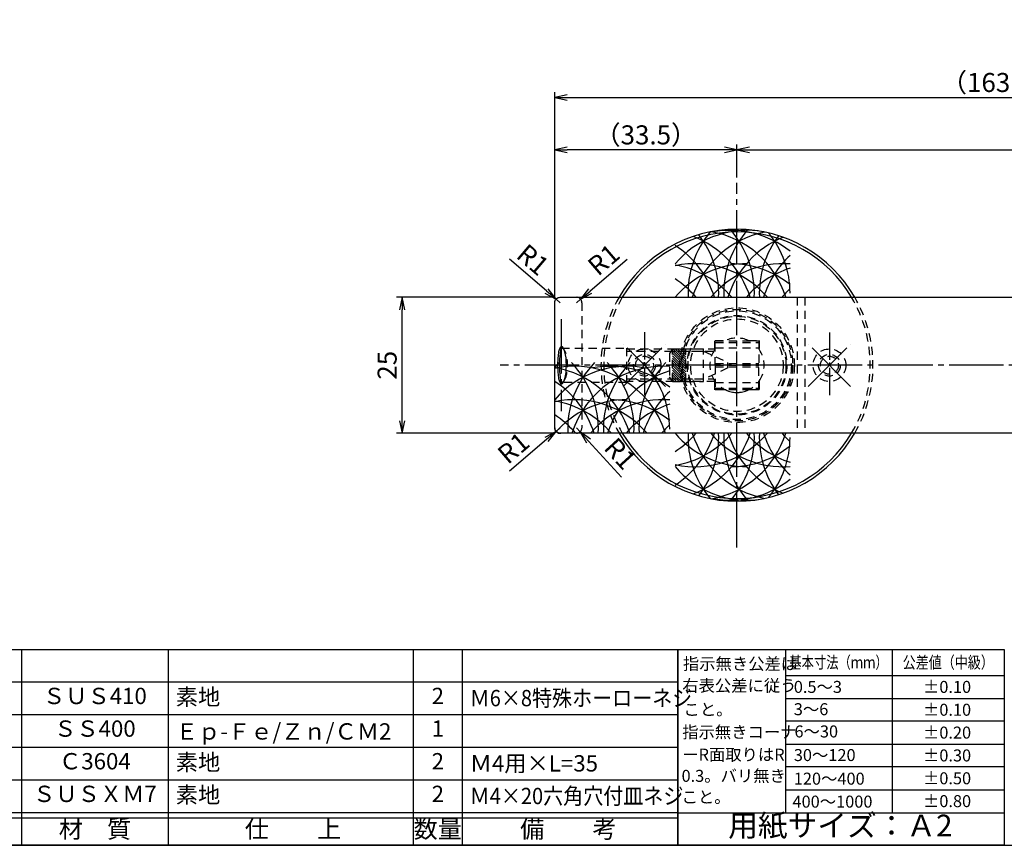
# Model space of a CAD drawing. Units: inches. Extents: x 5898 to 6458, y -769 to -383.
# Drawn here: x 6132 to 6313, y -769 to -617 of the extents above; entities that cross this region are included whole.
import ezdxf
from ezdxf.enums import TextEntityAlignment as Align

# ---------------------------------------------------------------- set-up
doc = ezdxf.new("R2010")
doc.units = ezdxf.units.IN
doc.header["$MEASUREMENT"] = 0
doc.linetypes.add('CENS', pattern=[13, 10, -1, 1, -1])
doc.linetypes.add('HIDS', pattern=[2.5, 1.5, -1])
for name, color, linetype in [('02-実線-1', 7, 'Continuous'), ('03-細線', 1, 'Continuous'), ('04-破線-1', 5, 'HIDS'), ('06-中心線', 1, 'CENS'), ('08-ﾊｯﾁﾝｸﾞ', 2, 'Continuous'), ('10-寸法', 3, 'Continuous'), ('11-ﾈｼﾞ関連', 7, 'Continuous'), ('13-角芯', 7, 'Continuous'), ('図枠', 7, 'Continuous'), ('図枠-文字', 4, 'Continuous'), ('図枠-細線', 251, 'Continuous'), ('図枠-部品名称', 253, 'Continuous')]:
    doc.layers.add(name, color=color, linetype=linetype)
doc.styles.add('STD', font='TXT.shx', dxfattribs={"bigfont": 'bigfont.shx'})
doc.dimstyles.new('1：1', dxfattribs={"dimtxt": 3.5, "dimasz": 2.3, "dimexe": 1, "dimexo": 1, "dimgap": 1, "dimtad": 3, "dimdsep": 46, "dimtxsty": 'STD', "dimblk1": 'ARRI', "dimblk2": 'ARRI', "dimsah": 1, "dimcen": 0, "dimclrd": 3, "dimclre": 3, "dimclrt": 4, "dimadec": 0, "dimazin": 0, "dimtfac": 0.7, "dimtmove": 0, "dimatfit": 0, "dimldrblk": 'ARRI', "dimfxl": 1, "dimtvp": 1, "dimtolj": 1, "dimtzin": 0, "dimarcsym": 0})

# ---------------------------------------------------------------- blocks, each defined once
blk = doc.blocks.new('A$C174939C2')
for p, q in [((6.24, 36.7), (6.24, 0.7)), ((42.27, 36.7), (42.27, 0.7)), ((69.28, 36.7), (69.28, 0.7)), ((114.31, 36.7), (114.31, 0.7)), ((123.32, 36.7), (123.32, 0.7)), ((162.94, 6.7), (-0.06, 6.7))]:
    blk.add_line(p, q)
blk.add_lwpolyline([(-0.06, 36.7), (162.94, 36.7), (162.94, 0.7), (-0.06, 0.7)], close=True)
for centre in [(3.09, 33.7), (3.09, 27.7), (3.09, 21.7), (3.09, 15.7), (3.09, 9.7)]:
    blk.add_circle(centre, 2.75)
at = {"layer": '図枠-細線'}
for p, q in [((162.94, 30.7), (-0.06, 30.7)), ((162.94, 24.7), (-0.06, 24.7)), ((162.94, 18.7), (-0.06, 18.7)), ((162.94, 12.7), (-0.06, 12.7)), ((162.94, 5.7), (-0.06, 5.7))]:
    blk.add_line(p, q, dxfattribs=at)
at = {"layer": '図枠-文字', "style": 'STD'}
for s, p in [('部 品 名', (22.96, 3.27)), ('材\u3000質', (55.79, 3.27)), ('仕\u3000\u3000上', (92.2, 3.27)), ('数量', (118.8, 3.27)), ('備\u3000\u3000考', (142.81, 3.27))]:
    blk.add_text(s, height=3.25, dxfattribs=at).set_placement(p, align=Align.MIDDLE)
at = {"layer": '図枠-文字', "color": 4, "style": 'STD', "width": 0.950181}
blk.add_text('Ｎｏ', height=2.5, dxfattribs=at).set_placement((0.87, 1.82), (5.46, 1.82), align=Align.FIT)
blk = doc.blocks.new('A$C661A4185')
at = {"layer": '図枠', "color": 7}
for p, q in [((19.59, 6.26), (19.59, 36.26)), ((39.16, 36.26), (39.16, 6.26)), ((19.59, 31.46), (59.77, 31.46)), ((-0.23, 6.26), (59.77, 6.26))]:
    blk.add_line(p, q, dxfattribs=at)
at = {"layer": '図枠'}
blk.add_lwpolyline([(-0.23, 36.26), (59.77, 36.26), (59.77, 0.26), (-0.23, 0.26)], close=True, dxfattribs=at)
at = {"layer": '図枠-細線', "color": 251}
for p, q in [((19.59, 27.26), (59.77, 27.26)), ((59.77, 23.06), (19.59, 23.06)), ((19.59, 18.86), (59.77, 18.86)), ((59.77, 14.66), (19.59, 14.66)), ((19.59, 10.46), (59.77, 10.46))]:
    blk.add_line(p, q, dxfattribs=at)
at = {"layer": '図枠-文字', "color": 4, "style": 'STD'}
for s, height, p in [('指示無き公差は', 2.2, (0.69, 32.54)), ('右表公差に従う', 2.2, (0.57, 28.52)), ('0.5～3', 2.205, (21.08, 28.28)), ('±0.10', 2.205, (44.82, 28.28)), ('こと。', 2.2, (0.81, 24.13)), ('3～6', 2.205, (21.08, 24.18)), ('±0.10', 2.205, (44.82, 24.08)), ('指示無きコーナ', 2.2, (0.57, 19.98)), ('6～30', 2.205, (21.2, 20.09)), ('±0.20', 2.205, (44.82, 19.88)), ('ーR面取りはR', 2.2, (0.57, 15.84)), ('±0.30', 2.205, (44.82, 15.68)), ('30～120', 2.205, (21.08, 15.75)), ('0.3。バリ無き', 2.2, (0.45, 11.93)), ('120～400', 2.205, (21.08, 11.41)), ('±0.50', 2.205, (44.82, 11.48)), ('こと。', 2.2, (0.45, 8.03)), ('400～1000', 2.205, (20.84, 7.19)), ('±0.80', 2.205, (44.82, 7.28))]:
    blk.add_text(s, height=height, dxfattribs=at).set_placement(p)
at = {"layer": '図枠-文字', "color": 4, "style": 'STD', "width": 0.931818}
blk.add_text('基本寸法（ｍｍ）', height=2.205, dxfattribs=at).set_placement((20.26, 32.79), (38.34, 32.79), align=Align.FIT)
at = {"layer": '図枠-文字', "color": 4, "style": 'STD'}
blk.add_text('公差値（中級）', height=2.205, dxfattribs=at).set_placement((41.09, 32.79), (57.85, 32.79), align=Align.FIT)
blk.add_text('用紙サイズ：Ａ2', height=4, dxfattribs=at).set_placement((29.64, 3.38), align=Align.MIDDLE)
blk = doc.blocks.new('ARRI')
at = {"color": 0, "linetype": 'ByBlock'}
for p, q in [((0, 0), (-1, 0.213)), ((-1, -0.213), (0, 0)), ((0, 0), (-1, 0))]:
    blk.add_line(p, q, dxfattribs=at)
blk = doc.blocks.new('*D184')
at = {"layer": '10-寸法', "color": 3, "lineweight": -2, "transparency": 16777216}
for p, q in [((6230.44, -668.09), (6230.44, -630.36)), ((6232.74, -631.36), (6391.64, -631.36)), ((6393.94, -668.09), (6393.94, -630.36))]:
    blk.add_line(p, q, dxfattribs=at)
at = {"layer": 'Defpoints', "color": 0, "transparency": 16777216}
for p in [(6393.94, -631.36), (6230.44, -669.09), (6393.94, -669.09)]:
    blk.add_point(p, dxfattribs=at)
at = {"layer": '10-寸法', "color": 3, "lineweight": -2, "transparency": 16777216, "xscale": 2.3, "yscale": 2.3, "zscale": 2.3, "rotation": 180}
blk.add_blockref('ARRI', (6230.44, -631.36), dxfattribs=at)
at = {"layer": '10-寸法', "color": 3, "lineweight": -2, "transparency": 16777216, "xscale": 2.3, "yscale": 2.3, "zscale": 2.3}
blk.add_blockref('ARRI', (6393.94, -631.36), dxfattribs=at)
at = {"layer": '10-寸法', "color": 4, "transparency": 16777216, "insert": (6312.19, -628.61), "char_height": 3.5, "attachment_point": 5, "style": 'STD'}
blk.add_mtext('\\A1;（163.5）', dxfattribs=at)
blk = doc.blocks.new('*D185')
at = {"layer": '10-寸法', "color": 3, "lineweight": -2, "transparency": 16777216}
for p, q in [((6263.94, -646.09), (6263.94, -639.99)), ((6393.94, -668.09), (6393.94, -639.99)), ((6266.24, -640.99), (6391.64, -640.99))]:
    blk.add_line(p, q, dxfattribs=at)
at = {"layer": 'Defpoints', "color": 0, "transparency": 16777216}
for p in [(6393.94, -640.99), (6263.94, -647.09), (6393.94, -669.09)]:
    blk.add_point(p, dxfattribs=at)
at = {"layer": '10-寸法', "color": 3, "lineweight": -2, "transparency": 16777216, "xscale": 2.3, "yscale": 2.3, "zscale": 2.3, "rotation": 180}
blk.add_blockref('ARRI', (6263.94, -640.99), dxfattribs=at)
at = {"layer": '10-寸法', "color": 3, "lineweight": -2, "transparency": 16777216, "xscale": 2.3, "yscale": 2.3, "zscale": 2.3}
blk.add_blockref('ARRI', (6393.94, -640.99), dxfattribs=at)
at = {"layer": '10-寸法', "color": 4, "transparency": 16777216, "insert": (6328.94, -638.24), "char_height": 3.5, "attachment_point": 5, "style": 'STD'}
blk.add_mtext('\\A1;（130）', dxfattribs=at)
blk = doc.blocks.new('*D186')
at = {"layer": '10-寸法', "color": 3, "lineweight": -2, "transparency": 16777216}
for p, q in [((6230.44, -668.09), (6230.44, -639.99)), ((6263.94, -646.09), (6263.94, -639.99)), ((6261.64, -640.99), (6232.74, -640.99))]:
    blk.add_line(p, q, dxfattribs=at)
at = {"layer": 'Defpoints', "color": 0, "transparency": 16777216}
for p in [(6230.44, -640.99), (6263.94, -647.09), (6230.44, -669.09)]:
    blk.add_point(p, dxfattribs=at)
at = {"layer": '10-寸法', "color": 3, "lineweight": -2, "transparency": 16777216, "xscale": 2.3, "yscale": 2.3, "zscale": 2.3, "rotation": 180}
blk.add_blockref('ARRI', (6230.44, -640.99), dxfattribs=at)
at = {"layer": '10-寸法', "color": 3, "lineweight": -2, "transparency": 16777216, "xscale": 2.3, "yscale": 2.3, "zscale": 2.3}
blk.add_blockref('ARRI', (6263.94, -640.99), dxfattribs=at)
at = {"layer": '10-寸法', "color": 4, "transparency": 16777216, "insert": (6247.19, -638.24), "char_height": 3.5, "attachment_point": 5, "style": 'STD'}
blk.add_mtext('\\A1;（33.5）', dxfattribs=at)
blk = doc.blocks.new('*D176')
at = {"layer": '10-寸法', "color": 3, "lineweight": -2, "transparency": 16777216}
for p, q in [((6228.93, -666.94), (6222.12, -661.12)), ((6231.44, -669.09), (6230.68, -668.44))]:
    blk.add_line(p, q, dxfattribs=at)
at = {"layer": 'Defpoints', "color": 0, "transparency": 16777216}
for p in [(6230.68, -668.44), (6231.44, -669.09)]:
    blk.add_point(p, dxfattribs=at)
at = {"layer": '10-寸法', "color": 3, "lineweight": -2, "transparency": 16777216, "xscale": 2.3, "yscale": 2.3, "zscale": 2.3, "rotation": 319.4884006614341}
blk.add_blockref('ARRI', (6230.68, -668.44), dxfattribs=at)
at = {"layer": '10-寸法', "color": 4, "transparency": 16777216, "insert": (6226.44, -661.19), "char_height": 3.5, "attachment_point": 5, "rotation": 319.4884, "style": 'STD'}
blk.add_mtext('\\A1;R1', dxfattribs=at)
blk = doc.blocks.new('*D177')
at = {"layer": '10-寸法', "color": 3, "lineweight": -2, "transparency": 16777216}
for p, q in [((6231.44, -692.09), (6230.68, -692.74)), ((6228.93, -694.23), (6222.12, -700.06))]:
    blk.add_line(p, q, dxfattribs=at)
blk.add_arc((6231.44, -692.09), 1, 180, 277.8074, dxfattribs=at)
at = {"layer": 'Defpoints', "color": 0, "transparency": 16777216}
for p in [(6230.68, -692.74), (6231.44, -692.09)]:
    blk.add_point(p, dxfattribs=at)
at = {"layer": '10-寸法', "color": 3, "lineweight": -2, "transparency": 16777216, "xscale": 2.3, "yscale": 2.3, "zscale": 2.3, "rotation": 40.51159933826375}
blk.add_blockref('ARRI', (6230.68, -692.74), dxfattribs=at)
at = {"layer": '10-寸法', "color": 4, "transparency": 16777216, "insert": (6222.86, -695.8), "char_height": 3.5, "attachment_point": 5, "rotation": 40.5116, "style": 'STD'}
blk.add_mtext('\\A1;R1', dxfattribs=at)
blk = doc.blocks.new('*D178')
at = {"layer": '10-寸法', "color": 3, "lineweight": -2, "transparency": 16777216}
for p, q in [((6234.44, -692.09), (6235.11, -692.83)), ((6236.66, -694.53), (6242.71, -701.15))]:
    blk.add_line(p, q, dxfattribs=at)
at = {"layer": 'Defpoints', "color": 0, "transparency": 16777216}
for p in [(6234.44, -692.09), (6235.11, -692.83)]:
    blk.add_point(p, dxfattribs=at)
at = {"layer": '10-寸法', "color": 3, "lineweight": -2, "transparency": 16777216, "xscale": 2.3, "yscale": 2.3, "zscale": 2.3, "rotation": 132.3726304831833}
blk.add_blockref('ARRI', (6235.11, -692.83), dxfattribs=at)
at = {"layer": '10-寸法', "color": 4, "transparency": 16777216, "insert": (6242.49, -696.83), "char_height": 3.5, "attachment_point": 5, "rotation": 312.3726, "style": 'STD'}
blk.add_mtext('\\A1;R1', dxfattribs=at)
blk = doc.blocks.new('*D179')
at = {"layer": '10-寸法', "color": 3, "lineweight": -2, "transparency": 16777216}
for p, q in [((6236.95, -666.94), (6243.76, -661.12)), ((6234.44, -669.09), (6235.2, -668.44))]:
    blk.add_line(p, q, dxfattribs=at)
at = {"layer": 'Defpoints', "color": 0, "transparency": 16777216}
for p in [(6234.44, -669.09), (6235.2, -668.44)]:
    blk.add_point(p, dxfattribs=at)
at = {"layer": '10-寸法', "color": 3, "lineweight": -2, "transparency": 16777216, "xscale": 2.3, "yscale": 2.3, "zscale": 2.3, "rotation": 220.5214360567651}
blk.add_blockref('ARRI', (6235.2, -668.44), dxfattribs=at)
at = {"layer": '10-寸法', "color": 4, "transparency": 16777216, "insert": (6239.44, -661.19), "char_height": 3.5, "attachment_point": 5, "rotation": 40.5214, "style": 'STD'}
blk.add_mtext('\\A1;R1', dxfattribs=at)
blk = doc.blocks.new('*D162')
at = {"layer": '10-寸法', "color": 3, "lineweight": -2, "transparency": 16777216}
for p, q in [((6230.44, -668.09), (6201.39, -668.09)), ((6202.39, -690.79), (6202.39, -670.39)), ((6230.44, -693.09), (6201.39, -693.09))]:
    blk.add_line(p, q, dxfattribs=at)
at = {"layer": 'Defpoints', "color": 0, "transparency": 16777216}
for p in [(6202.39, -668.09), (6231.44, -668.09), (6231.44, -693.09)]:
    blk.add_point(p, dxfattribs=at)
at = {"layer": '10-寸法', "color": 3, "lineweight": -2, "transparency": 16777216, "xscale": 2.3, "yscale": 2.3, "zscale": 2.3}
for p, rotation in [((6202.39, -668.09), 90), ((6202.39, -693.09), 270)]:
    blk.add_blockref('ARRI', p, dxfattribs=dict(at, rotation=rotation))
at = {"layer": '10-寸法', "color": 4, "transparency": 16777216, "insert": (6199.64, -680.59), "char_height": 3.5, "attachment_point": 5, "rotation": 90, "style": 'STD'}
blk.add_mtext('\\A1;25', dxfattribs=at)
blk = doc.blocks.new('A$C4F1120CD')
at = {"layer": '06-中心線', "color": 1, "linetype": 'CENS'}
for p, q in [((-4.01, -4), (3.77, 3.78)), ((3.77, -4), (-4.01, 3.78))]:
    blk.add_line(p, q, dxfattribs=at)
at = {"layer": '11-ﾈｼﾞ関連', "color": 5, "linetype": 'HIDS'}
for radius in [3, 2, 1.65]:
    blk.add_circle((-0.12, -0.11), radius, dxfattribs=at)
blk = doc.blocks.new('A$C270dcea2')
at = {"layer": '13-角芯', "color": 5, "linetype": 'HIDS'}
for p, q in [((-4.83, 3.08), (-4.83, -4.92)), ((-4.58, 3.08), (-4.58, -4.92)), ((-3.58, 3.08), (-3.58, -4.92)), ((-0.68, 3.08), (-0.68, -4.92)), ((-0.38, 3.08), (-0.38, -4.92)), ((-0.38, 3.08), (-0.38, -4.92)), ((-0.08, 3.08), (-0.08, -4.92)), ((2.82, 3.08), (2.82, -4.92)), ((3.82, 3.08), (3.82, -4.92)), ((4.07, 3.08), (4.07, -4.92))]:
    blk.add_line(p, q, dxfattribs=at)
for points in [[(-4.83, 3.08), (-4.83, -4.92), (-0.38, -4.92), (-0.38, 3.08)], [(4.07, 3.08), (4.07, -4.92), (-0.38, -4.92), (-0.38, 3.08)]]:
    blk.add_lwpolyline(points, close=True, dxfattribs=at)
blk = doc.blocks.new('A$C318E363C')
at = {"layer": '03-細線'}
for centre, start, end in [((5.17, -1.87), 135.7868, 139.6121), ((5.17, -7.84), 77.3421, 139.6121), ((-4.52, -7.84), 17.2796, 102.0042), ((-11.07, -7.84), 17.2796, 80.4135), ((11.73, -1.87), 135.7868, 182.524), ((-17.63, -1.87), 357.476, 44.2132), ((11.73, -7.84), 85.8833, 162.7204), ((2.04, -7.84), 51.2826, 100.7929), ((18.28, -1.87), 135.7868, 182.524), ((-11.07, -1.87), 357.476, 44.2132), ((24.83, -1.87), 135.7868, 182.524), ((-4.52, -1.87), 0, 44.2132), ((18.28, -7.84), 107.6218, 162.7204), ((-17.63, -7.84), 17.2796, 57.2444), ((24.83, -7.84), 132.6293, 162.7204), ((5.17, -13.98), 90, 139.6121), ((-4.52, -13.98), 40.3879, 102.0042), ((-11.07, -13.98), 40.3879, 80.4135), ((11.73, -13.98), 85.8833, 139.6121), ((2.04, -13.98), 51.2826, 90), ((18.28, -13.98), 107.6218, 139.6121), ((-17.63, -13.98), 40.3879, 57.2444), ((24.83, -13.98), 132.7011, 139.6121)]:
    blk.add_arc(centre, 17.5, start, end, dxfattribs=at)

msp = doc.modelspace()

# ---------------------------------------------------------------- hatches: boundary and pattern name
at = {"layer": '08-ﾊｯﾁﾝｸﾞ', "linetype": 'HIDS'}
h = msp.add_hatch(dxfattribs=at)
h.set_pattern_fill('ANSI31', color=5, scale=2.5, angle=-90, style=0)
h.set_pattern_definition([(315, (6129.60387, 1482.31003), (0.22097087, 0.22097087), [])])
h.paths.add_polyline_path([(6254.568, -683.088), (6252.068, -683.088), (6252.068, -680.588), (6254.568, -680.588)])
h.paths.add_polyline_path([(6252.068, -683.588), (6252.068, -683.088), (6254.568, -683.088), (6254.568, -683.588)])
h.paths.add_polyline_path([(6252.068, -680.588), (6252.068, -678.088), (6254.568, -678.088), (6254.568, -680.588)])
h.paths.add_polyline_path([(6254.568, -677.588), (6254.568, -678.088), (6252.068, -678.088), (6252.068, -677.588)])

# ---------------------------------------------------------------- linework, layer by layer
at = {"layer": '02-実線-1'}
msp.add_lwpolyline([(6231.443, -668.088), (6392.943, -668.088, -0.4142136), (6393.943, -669.088), (6393.943, -692.088, -0.4142136), (6392.943, -693.088), (6231.443, -693.088, -0.4142136), (6230.443, -692.088), (6230.443, -669.088, -0.4142136)], format="xyb", close=True, dxfattribs=at)
for radius, start, end in [(25, 30, 150), (24.5, 30.67742, 149.32258), (25, 210, 330), (24.5, 210.67742, 329.32258)]:
    msp.add_arc((6263.943, -680.588), radius, start, end, dxfattribs=at)
for major_axis, ratio, start_param, end_param in [((0, 3.45), 0.2013658, 0, 3.1415927), ((0, 3.15), 0.1067979, 0, 3.1415927), ((0, 3.45), 0.2718847, 3.1415927, 6.2831853), ((0, 3.15), 0.3701755, 5.7785798, 6.2831853), ((0, 3.15), 0.3701755, 3.1415927, 3.6461981)]:
    msp.add_ellipse((6231.658, -680.588), major_axis=major_axis, ratio=ratio, start_param=start_param, end_param=end_param, dxfattribs=at)
at = {"layer": '03-細線'}
for centre, start, end in [((6265.891, -673.286), 83.51618, 139.6121), ((6272.446, -667.317), 140.02505, 182.52396), ((6272.446, -673.286), 101.16018, 162.72038), ((6249.648, -673.286), 17.27962, 69.18449), ((6243.094, -667.317), 357.47604, 37.79088), ((6256.202, -673.286), 17.27962, 80.16159), ((6262.756, -673.286), 51.28259, 100.79293), ((6279, -667.317), 138.26556, 182.52396), ((6249.648, -667.317), 357.47604, 41.94223), ((6285.554, -667.317), 142.98962, 182.52396), ((6256.202, -667.317), 0, 39.10422), ((6243.094, -673.286), 17.27962, 57.24437), ((6279, -673.286), 112.08082, 162.72038), ((6285.554, -673.286), 132.62932, 162.72038), ((6265.891, -679.427), 90, 139.6121), ((6256.202, -679.427), 40.3879, 102.0042), ((6249.648, -679.427), 40.3879, 80.41347), ((6272.446, -679.427), 85.88331, 139.6121), ((6262.756, -679.427), 51.28259, 90), ((6279, -679.427), 107.62179, 139.6121), ((6243.094, -679.427), 40.3879, 57.24437), ((6285.554, -679.427), 132.70107, 139.6121), ((6243.094, -687.89), 302.75563, 342.72038), ((6265.891, -681.749), 220.3879, 270), ((6243.094, -681.749), 302.75563, 319.6121), ((6249.648, -681.749), 279.58653, 319.6121), ((6256.202, -681.749), 257.9958, 319.6121), ((6272.446, -693.859), 177.47604, 219.97495), ((6272.446, -687.89), 197.27962, 258.83982), ((6249.648, -687.89), 290.81551, 342.72038), ((6243.094, -693.859), 322.20912, 2.52396), ((6272.446, -681.749), 220.3879, 274.11669), ((6256.202, -687.89), 279.83841, 342.72038), ((6279, -693.859), 177.47604, 221.73444), ((6279, -687.89), 197.27962, 247.91918), ((6249.648, -693.859), 318.05777, 2.52396), ((6279, -681.749), 220.3879, 252.37821), ((6285.554, -693.859), 177.47604, 217.01038), ((6285.554, -687.89), 197.27962, 227.37068), ((6285.554, -681.749), 220.3879, 227.29893), ((6256.202, -693.859), 320.89578, 0), ((6262.756, -681.749), 270, 308.71741), ((6265.891, -687.89), 220.3879, 276.48382), ((6262.756, -687.89), 259.20707, 308.71741)]:
    msp.add_arc(centre, 17.5, start, end, dxfattribs=at)
at = {"layer": '04-破線-1'}
for p, q in [((6235.439, -669.088), (6235.439, -692.088)), ((6275.036, -668.088), (6275.036, -693.088)), ((6276.443, -668.088), (6276.443, -693.088)), ((6231.658, -677.438), (6243.658, -677.438)), ((6243.658, -677.438), (6243.658, -683.738)), ((6243.658, -683.738), (6231.658, -683.738))]:
    msp.add_line(p, q, dxfattribs=at)
for points in [[(6259.893, -677.656), (6259.893, -676.038), (6261.869, -676.038)], [(6266.016, -676.038), (6267.993, -676.038), (6267.993, -677.656)], [(6261.869, -685.138), (6259.893, -685.138), (6259.893, -683.52)], [(6267.993, -683.52), (6267.993, -685.138), (6266.016, -685.138)]]:
    msp.add_lwpolyline(points, dxfattribs=at)
for radius in [10.55, 10.25, 10, 9.15, 9, 8.5]:
    msp.add_circle((6263.943, -680.588), radius, dxfattribs=at)
for centre, radius, start, end in [((6234.439, -669.088), 1, 0, 90), ((6263.943, -680.588), 25, 150, 210), ((6263.943, -680.588), 24.5, 149.32258, 210.67742), ((6263.943, -680.588), 24.5, 329.32258, 30.67742), ((6263.943, -680.588), 25, 330, 30), ((6263.943, -680.588), 5, 65.50535, 114.49465), ((6263.943, -680.588), 5, 144.09593, 215.90407), ((6263.943, -680.588), 5, 324.09593, 35.90407), ((6263.943, -680.588), 5, 234.09593, 305.90407), ((6263.943, -680.588), 5, 245.50535, 294.49465), ((6234.439, -692.088), 1, 270, 0)]:
    msp.add_arc(centre, radius, start, end, dxfattribs=at)
msp.add_ellipse((6231.658, -680.588), major_axis=(0, 3.15), ratio=0.3701755, start_param=3.6461981, end_param=5.7785798, dxfattribs=at)
at = {"layer": '06-中心線'}
for p, q in [((6263.943, -714.088), (6263.943, -647.088)), ((6231.658, -672.138), (6231.658, -689.038)), ((6403.943, -680.588), (6220.443, -680.588))]:
    msp.add_line(p, q, dxfattribs=at)
at = {"layer": '06-中心線', "ltscale": 0.5}
for p, q in [((6246.943, -674.519), (6246.943, -686.519)), ((6280.943, -674.588), (6280.943, -686.588))]:
    msp.add_line(p, q, dxfattribs=at)
at = {"layer": '08-ﾊｯﾁﾝｸﾞ', "color": 5, "linetype": 'HIDS'}
for p, q in [((6252.068, -683.588), (6252.068, -677.588)), ((6254.568, -683.588), (6254.568, -677.588))]:
    msp.add_line(p, q, dxfattribs=at)
at = {"layer": '11-ﾈｼﾞ関連', "color": 5, "linetype": 'HIDS'}
for p, q in [((6243.658, -677.588), (6259.893, -677.588)), ((6259.612, -678.088), (6243.658, -678.088)), ((6252.068, -677.588), (6251.568, -678.454)), ((6251.568, -678.454), (6251.568, -682.722)), ((6257.768, -678.088), (6251.779, -678.088)), ((6252.068, -677.588), (6257.768, -677.588)), ((6257.768, -683.588), (6257.768, -677.588)), ((6257.768, -677.99), (6262.268, -680.088)), ((6262.268, -681.088), (6262.268, -680.088)), ((6262.268, -681.088), (6257.768, -683.186)), ((6243.658, -683.088), (6259.612, -683.088)), ((6259.893, -683.588), (6243.658, -683.588)), ((6252.068, -683.588), (6251.568, -682.722)), ((6251.779, -683.088), (6257.768, -683.088)), ((6252.068, -683.588), (6257.768, -683.588))]:
    msp.add_line(p, q, dxfattribs=at)
at = {"layer": '図枠', "color": 7}
msp.add_lwpolyline([(5898.082, -768.841), (6458.082, -768.841), (6458.082, -382.841), (5898.082, -382.841)], close=True, dxfattribs=at)

# ---------------------------------------------------------------- block references
at = {"rotation": 90}
msp.add_blockref('A$C270dcea2', (6263.021, -680.203), dxfattribs=at)
at = {"layer": '10-寸法'}
msp.add_blockref('A$C318E363C', (6238.6, -690.447), dxfattribs=at)
at = {"layer": '図枠'}
for name, p in [('A$C4F1120CD', (6247.061, -680.481)), ('A$C4F1120CD', (6281.061, -680.481)), ('A$C174939C2', (6090.141, -769.544)), ('A$C661A4185', (6253.311, -769.103))]:
    msp.add_blockref(name, p, dxfattribs=at)

# ---------------------------------------------------------------- texts
at = {"layer": '図枠-部品名称', "style": 'STD'}
for s, p in [('ＳＵＳ410', (6145.923, -741.773)), ('2', (6208.962, -741.773)), ('ＳＳ400', (6145.923, -747.773)), ('1', (6208.962, -747.773)), ('Ｃ3604', (6145.923, -753.773)), ('2', (6208.962, -753.773)), ('ＳＵＳＸＭ7', (6145.923, -759.773)), ('2', (6208.962, -759.773))]:
    msp.add_text(s, height=3, dxfattribs=at).set_placement(p, align=Align.MIDDLE)
for s, p in [('素地', (6160.784, -741.573)), ('Ｅｐ-Ｆｅ/Ｚｎ/ＣＭ2', (6160.784, -747.908)), ('素地', (6160.784, -753.573)), ('Ｍ4用×L=35', (6214.818, -753.773)), ('素地', (6160.784, -759.573))]:
    msp.add_text(s, height=3, dxfattribs=at).set_placement(p, align=Align.MIDDLE_LEFT)
at = {"layer": '図枠-部品名称', "style": 'STD', "width": 0.9}
for s, p in [('Ｍ6×8特殊ホーローネジ', (6214.818, -741.773)), ('Ｍ4×20六角穴付皿ネジ', (6214.818, -759.773))]:
    msp.add_text(s, height=3, dxfattribs=at).set_placement(p, align=Align.MIDDLE_LEFT)

# ---------------------------------------------------------------- dimensions: what is measured, and where the dimension line sits
at = {"layer": '10-寸法'}
for base, p1, p2, picture, middle in [((6393.943, -631.356), (6230.443, -669.088), (6393.943, -669.088), '*D184', (6312.193, -628.606)), ((6230.443, -640.987), (6263.943, -647.088), (6230.443, -669.088), '*D186', (6247.193, -638.237)), ((6393.943, -640.987), (6263.943, -647.088), (6393.943, -669.088), '*D185', (6328.943, -638.237))]:
    dim = msp.add_linear_dim(base=base, p1=p1, p2=p2, text='（<>）', dimstyle='1：1', override={"dimscale": 0, "dimtix": 0, "dimtofl": 1, "dimtmove": 0, "dimatfit": 0}, dxfattribs=at)
    dim.commit()
    dim.dimension.update_dxf_attribs({"geometry": picture, "text_midpoint": middle})
for center, mpoint, picture, middle in [((6231.443, -669.088), (6230.682, -668.438), '*D176', (6226.437, -661.194)), ((6234.439, -669.088), (6235.199, -668.438), '*D179', (6239.443, -661.193)), ((6231.443, -692.088), (6230.682, -692.738), '*D177', (6222.864, -695.8)), ((6234.439, -692.088), (6235.113, -692.827), '*D178', (6242.491, -696.834))]:
    dim = msp.add_radius_dim(center=center, mpoint=mpoint, dimstyle='1：1', override={"dimscale": 0, "dimtix": 0, "dimtofl": 1, "dimtmove": 0, "dimatfit": 0}, dxfattribs=at)
    dim.commit()
    dim.dimension.update_dxf_attribs({"geometry": picture, "text_midpoint": middle})
dim = msp.add_linear_dim(base=(6202.388, -668.088), p1=(6231.443, -693.088), p2=(6231.443, -668.088), angle=90, dimstyle='1：1', override={"dimscale": 0, "dimtix": 0, "dimtofl": 1, "dimtmove": 0, "dimatfit": 0}, dxfattribs=at)
dim.commit()
dim.dimension.update_dxf_attribs({"geometry": '*D162', "text_midpoint": (6199.638, -680.588)})

doc.saveas('drawing.dxf')
